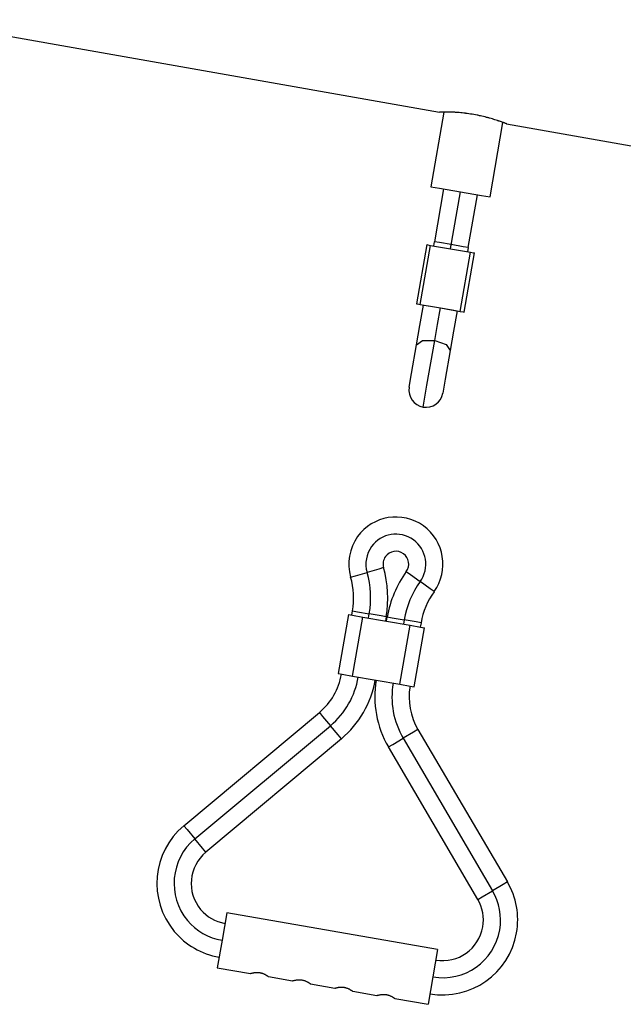
# Model space of a CAD drawing. Units: inches. Extents: x 375 to 466, y 241 to 353.
# Drawn here: x 413 to 416, y 342 to 347 of the extents above; entities that cross this region are included whole.
import ezdxf

# ---------------------------------------------------------------- set-up
doc = ezdxf.new("R2010")
doc.units = ezdxf.units.IN
doc.header["$MEASUREMENT"] = 0
doc.layers.add('Ebene 1', color=7, linetype='Continuous')

# ---------------------------------------------------------------- blocks, each defined once
blk = doc.blocks.new('block 2')
at = {"layer": 'Ebene 1', "color": 179, "lineweight": 25, "true_color": 0x1a171b}
for points in [[(413.007, 346.6495), (415.4518, 346.2183)], [(415.4723, 346.2183), (415.412, 345.8695)], [(415.7665, 346.1625), (415.7658, 346.163), (415.7655, 346.1634), (415.7651, 346.1634), (415.7645, 346.1637), (415.7638, 346.1641), (415.7619, 346.1644), (415.7603, 346.1651), (415.7577, 346.1661), (415.7548, 346.1672), (415.7541, 346.1675), (415.7534, 346.1675), (415.7527, 346.1678), (415.7521, 346.1682), (415.7503, 346.1689), (415.7486, 346.1697), (415.745, 346.1706), (415.7409, 346.172), (415.7366, 346.1739), (415.7319, 346.1753), (415.7295, 346.1759), (415.7269, 346.1771), (415.7259, 346.1773), (415.7245, 346.1778), (415.7231, 346.1785), (415.7221, 346.1789), (415.7164, 346.1806), (415.7107, 346.1823), (415.7049, 346.184), (415.6988, 346.1859), (415.6925, 346.188), (415.6857, 346.1897), (415.6821, 346.1908), (415.6787, 346.1914), (415.6756, 346.1926), (415.6721, 346.1933), (415.6649, 346.1951), (415.6575, 346.1968), (415.6501, 346.1985), (415.6427, 346.2004), (415.6389, 346.2011), (415.6353, 346.2021), (415.6315, 346.2028), (415.6275, 346.2035), (415.6198, 346.2049), (415.612, 346.2064), (415.6043, 346.2078), (415.5965, 346.2088), (415.5888, 346.2102), (415.581, 346.2113), (415.5791, 346.2116), (415.577, 346.2116), (415.5753, 346.2119), (415.5736, 346.2123), (415.5698, 346.2126), (415.5658, 346.2131), (415.5584, 346.214), (415.5514, 346.2147), (415.544, 346.2154), (415.5369, 346.2159), (415.5336, 346.2162), (415.5302, 346.2166), (415.5266, 346.2166), (415.5235, 346.2169), (415.5171, 346.2173), (415.5107, 346.2176), (415.5049, 346.218), (415.4992, 346.218), (415.4964, 346.218), (415.4938, 346.2183), (415.4925, 346.2183), (415.4909, 346.2183), (415.4895, 346.2183), (415.4885, 346.2183), (415.4837, 346.2183), (415.479, 346.2183), (415.4747, 346.2183), (415.4709, 346.2183), (415.4675, 346.2183), (415.4639, 346.2183), (415.4632, 346.2183), (415.4623, 346.2183), (415.4616, 346.2183), (415.4609, 346.2183), (415.4599, 346.2183), (415.4585, 346.2183), (415.4565, 346.2183), (415.4547, 346.2183), (415.4532, 346.2183), (415.4522, 346.2183), (415.4518, 346.2183), (415.4518, 346.2183)], [(415.6878, 345.8214), (415.7483, 346.1697)], [(415.7648, 346.163), (418.2094, 345.7319)], [(415.412, 345.8695), (415.4522, 345.8624), (415.5498, 345.8454)], [(415.4709, 345.8592), (415.4282, 345.6125)], [(415.5037, 345.5794), (415.5498, 345.8454)], [(415.5498, 345.8454), (415.6473, 345.8285), (415.6878, 345.8214)], [(415.586, 345.5855), (415.6287, 345.8316)], [(415.3922, 345.5989), (415.3442, 345.3229)], [(415.3622, 345.3198), (415.4103, 345.5956)], [(415.3922, 345.5989), (415.3969, 345.5982), (415.4103, 345.5956)], [(415.4103, 345.5956), (415.5037, 345.5794), (415.5969, 345.5632)], [(415.4248, 345.5932), (415.4282, 345.6125)], [(415.5069, 345.5992), (415.4511, 345.6087), (415.4282, 345.6125)], [(415.5037, 345.5794), (415.5069, 345.5992)], [(415.586, 345.5855), (415.5626, 345.5892), (415.5069, 345.5992)], [(415.586, 345.5855), (415.5824, 345.5656)], [(415.5491, 345.2873), (415.5969, 345.5632)], [(415.5672, 345.2842), (415.6153, 345.5601)], [(415.5969, 345.5632), (415.6106, 345.5612), (415.6153, 345.5601)], [(415.3442, 345.3229), (415.3488, 345.3222), (415.3622, 345.3198)], [(415.3447, 345.131), (415.3605, 345.2218), (415.3771, 345.3169)], [(415.3622, 345.3198), (415.4558, 345.3036), (415.5491, 345.2873)], [(415.3771, 345.3169), (415.4, 345.3131), (415.4558, 345.3036)], [(415.4293, 345.1519), (415.4423, 345.2256), (415.4558, 345.3036)], [(415.4558, 345.3036), (415.5116, 345.2937), (415.5343, 345.2897)], [(415.5343, 345.2897), (415.5178, 345.1943), (415.5023, 345.1038)], [(415.5491, 345.2873), (415.5626, 345.2852), (415.5672, 345.2842)], [(415.3104, 344.9328), (415.3214, 344.9977), (415.3447, 345.131)], [(415.3447, 345.131), (415.3717, 345.1515), (415.4293, 345.1519)], [(415.3753, 344.8404), (415.3929, 344.9419), (415.4293, 345.1519)], [(415.4293, 345.1519), (415.4832, 345.1321), (415.5023, 345.1038)], [(415.5023, 345.1038), (415.479, 344.9702), (415.4677, 344.9057)], [(415.0367, 344.0458), (415.0592, 344.0526), (415.1135, 344.0682)], [(415.1905, 344.0905), (415.1678, 344.0837), (415.1135, 344.0682)], [(415.2966, 344.0717), (415.3157, 344.0582), (415.3616, 344.025)], [(415.4265, 343.9785), (415.4077, 343.9919), (415.3616, 344.025)], [(415.042, 343.8688), (415.0451, 343.8882)], [(415.0451, 343.8882), (415.0684, 343.8844), (415.124, 343.8748)], [(415.0272, 343.8713), (414.9791, 343.5954)], [(415.0272, 343.8713), (415.0455, 343.8681), (415.094, 343.8596)], [(415.0462, 343.5837), (415.094, 343.8596)], [(415.094, 343.8596), (415.2043, 343.8405), (415.3145, 343.8212)], [(415.1206, 343.8552), (415.124, 343.8748)], [(415.2029, 343.861), (415.1798, 343.865), (415.124, 343.8748)], [(415.2029, 343.861), (415.1991, 343.8412)], [(415.2043, 343.8405), (415.2077, 343.86)], [(415.2077, 343.86), (415.231, 343.8562), (415.2866, 343.8465)], [(415.2866, 343.8465), (415.2832, 343.8269)], [(415.3655, 343.8329), (415.3424, 343.8367), (415.2866, 343.8465)], [(415.3655, 343.8329), (415.3619, 343.8131)], [(415.267, 343.5454), (415.3145, 343.8212)], [(415.3145, 343.8212), (415.3633, 343.8128), (415.3817, 343.8095)], [(415.3338, 343.5337), (415.3817, 343.8095)], [(414.9791, 343.5954), (414.9976, 343.5923), (415.0462, 343.5837)], [(415.0462, 343.5837), (415.1566, 343.5647), (415.267, 343.5454)], [(415.267, 343.5454), (415.3152, 343.5368), (415.3338, 343.5337)], [(414.2572, 342.8847), (414.8906, 343.4138)], [(414.8906, 343.4138), (414.9058, 343.3957), (414.9421, 343.3523)], [(414.3089, 342.8232), (414.9421, 343.3523)], [(414.9933, 343.2914), (414.9785, 343.3089), (414.9421, 343.3523)], [(415.3509, 343.3339), (415.3307, 343.322), (415.2821, 343.2934)], [(415.3509, 343.3339), (415.7689, 342.6222)], [(414.9933, 343.2914), (414.3601, 342.7617)], [(415.2131, 343.2529), (415.2332, 343.2648), (415.2821, 343.2934)], [(415.2821, 343.2934), (415.6999, 342.5815)], [(415.631, 342.5412), (415.2131, 343.2529)], [(414.2572, 342.8847), (414.2726, 342.8666), (414.3089, 342.8232)], [(414.3601, 342.7617), (414.3447, 342.7798), (414.3089, 342.8232)], [(415.7689, 342.6222), (415.749, 342.6104), (415.6999, 342.5815)], [(415.631, 342.5412), (415.6511, 342.5529), (415.6999, 342.5815)], [(414.4581, 342.4781), (414.4359, 342.3498), (414.4136, 342.2217)], [(415.443, 342.3071), (414.4581, 342.4781)], [(415.443, 342.3071), (415.4208, 342.1789), (415.3986, 342.051)], [(414.4136, 342.2217), (414.5685, 342.195)], [(414.5685, 342.195), (414.5692, 342.195), (414.5695, 342.1953), (414.5702, 342.1953), (414.5709, 342.1957), (414.5721, 342.196), (414.5742, 342.1963), (414.5762, 342.197), (414.5792, 342.1977), (414.5819, 342.1981), (414.584, 342.1984), (414.5861, 342.1988), (414.5886, 342.1991), (414.5911, 342.1994), (414.5935, 342.1994), (414.5961, 342.1998), (414.5988, 342.1998), (414.6016, 342.1998), (414.6042, 342.1994), (414.6069, 342.1994), (414.6098, 342.1991), (414.6126, 342.1988), (414.6143, 342.1981), (414.6166, 342.1977), (414.6186, 342.1974), (414.6203, 342.1967), (414.6224, 342.1963), (414.6246, 342.1957), (414.6264, 342.195), (414.6281, 342.1941), (414.6307, 342.1932), (414.6331, 342.192), (414.6352, 342.191), (414.6372, 342.19), (414.6395, 342.1888), (414.6412, 342.1879), (414.6429, 342.1867), (414.6443, 342.1857), (414.6458, 342.185), (414.6472, 342.1839), (414.6482, 342.1832), (414.6493, 342.1826), (414.6503, 342.1819), (414.651, 342.1815), (414.6517, 342.1808), (414.652, 342.1808), (414.6524, 342.1805)], [(414.6524, 342.1805), (414.7657, 342.1607)], [(414.7657, 342.1607), (414.7661, 342.1607), (414.7668, 342.161), (414.7671, 342.161), (414.7681, 342.1614), (414.7692, 342.1617), (414.7711, 342.1621), (414.7733, 342.1627), (414.7759, 342.1634), (414.7788, 342.164), (414.7809, 342.1641), (414.7833, 342.1646), (414.7854, 342.1648), (414.7879, 342.1653), (414.7905, 342.1653), (414.7933, 342.1655), (414.7957, 342.1655), (414.7985, 342.1655), (414.8012, 342.1653), (414.8041, 342.1653), (414.8067, 342.1648), (414.8095, 342.1646), (414.8115, 342.164), (414.8136, 342.1634), (414.8153, 342.1633), (414.8176, 342.1624), (414.8198, 342.1621), (414.8215, 342.1614), (414.8236, 342.1607), (414.8253, 342.16), (414.8277, 342.1588), (414.83, 342.1579), (414.8324, 342.1567), (414.8341, 342.1557), (414.8362, 342.1547), (414.8381, 342.1536), (414.8398, 342.1526), (414.8415, 342.1516), (414.8429, 342.1509), (414.8443, 342.1498), (414.8455, 342.1491), (414.8465, 342.1485), (414.8475, 342.1476), (414.8482, 342.1472), (414.8486, 342.1466), (414.8489, 342.1466), (414.8493, 342.1462)], [(414.8493, 342.1462), (414.963, 342.1264)], [(414.963, 342.1264), (414.9631, 342.1264), (414.9636, 342.1267), (414.9643, 342.1267), (414.9654, 342.1271), (414.9664, 342.1274), (414.9683, 342.1278), (414.9704, 342.1286), (414.9731, 342.1293), (414.9759, 342.1297), (414.9781, 342.13), (414.9802, 342.1304), (414.9826, 342.1307), (414.9852, 342.1311), (414.9876, 342.1311), (414.99, 342.1314), (414.9929, 342.1314), (414.9957, 342.1314), (414.9983, 342.1311), (415.001, 342.1311), (415.0038, 342.1307), (415.0065, 342.1304), (415.0088, 342.13), (415.0105, 342.1293), (415.0126, 342.129), (415.0148, 342.1281), (415.0165, 342.1278), (415.0186, 342.1271), (415.0203, 342.1264), (415.0226, 342.1257), (415.0246, 342.1247), (415.0272, 342.1236), (415.0293, 342.1226), (415.0313, 342.1214), (415.0334, 342.1205), (415.0351, 342.1193), (415.037, 342.1183), (415.0384, 342.1173), (415.0401, 342.1166), (415.0413, 342.1154), (415.0427, 342.1147), (415.0437, 342.114), (415.0444, 342.1133), (415.0451, 342.1131), (415.0458, 342.1126), (415.0462, 342.1123), (415.0465, 342.1119)], [(415.0465, 342.1119), (415.1597, 342.0923)], [(415.1597, 342.0923), (415.1602, 342.0926), (415.1609, 342.0926), (415.1616, 342.093), (415.1623, 342.093), (415.1633, 342.0933), (415.1654, 342.094), (415.1674, 342.0944), (415.17, 342.0951), (415.1731, 342.0954), (415.1753, 342.0957), (415.1774, 342.0961), (415.1795, 342.0964), (415.1821, 342.0968), (415.1845, 342.0968), (415.1874, 342.0971), (415.1898, 342.0971), (415.1926, 342.0971), (415.1953, 342.0968), (415.1983, 342.0968), (415.2007, 342.0964), (415.2036, 342.0961), (415.2057, 342.0957), (415.2077, 342.0951), (415.2098, 342.0947), (415.2115, 342.094), (415.2138, 342.0937), (415.2155, 342.093), (415.2177, 342.0923), (415.2194, 342.0916), (415.2219, 342.0904), (415.2239, 342.0894), (415.2263, 342.0883), (415.2286, 342.0873), (415.2303, 342.0863), (415.2322, 342.0852), (415.2339, 342.084), (415.2356, 342.0833), (415.237, 342.0823), (415.2384, 342.0813), (415.2394, 342.0806), (415.2405, 342.0799), (415.2417, 342.0792), (415.2424, 342.0789), (415.2425, 342.0785), (415.2432, 342.0782), (415.2437, 342.0778)], [(415.2437, 342.0778), (415.3986, 342.051)]]:
    blk.add_lwpolyline(points, dxfattribs=at)
for points in [[(415.3104, 344.9328), (415.3026, 344.8897), (415.3323, 344.8477), (415.3753, 344.8404)], [(415.3753, 344.8404), (415.4187, 344.833), (415.4603, 344.8623), (415.4677, 344.9057)], [(415.124, 343.8748), (415.135, 343.939), (415.1316, 344.0054), (415.1135, 344.0682)], [(415.2029, 343.861), (415.2162, 343.9373), (415.2119, 344.016), (415.1905, 344.0905)], [(415.2966, 344.0717), (415.2515, 344.0088), (415.2212, 343.9365), (415.2077, 343.86)], [(415.0451, 343.8882), (415.0544, 343.9408), (415.0513, 343.9947), (415.0367, 344.0458)], [(415.3616, 344.025), (415.3235, 343.9719), (415.2976, 343.9108), (415.2866, 343.8465)], [(415.4265, 343.9781), (415.3955, 343.9351), (415.3746, 343.8855), (415.3655, 343.8329)], [(414.8906, 343.4138), (414.9452, 343.4597), (414.9819, 343.5227), (414.994, 343.593)], [(414.9421, 343.3523), (415.011, 343.4102), (415.0575, 343.4907), (415.0727, 343.5792)], [(414.9933, 343.2914), (415.0768, 343.3608), (415.133, 343.4581), (415.1516, 343.5654)], [(415.1566, 343.5647), (415.138, 343.4574), (415.1581, 343.3467), (415.2131, 343.2529)], [(415.2353, 343.551), (415.2201, 343.4624), (415.2367, 343.3711), (415.2821, 343.2934)], [(415.3142, 343.5372), (415.302, 343.4674), (415.315, 343.3954), (415.3509, 343.3339)]]:
    blk.add_open_spline(points, degree=3, dxfattribs=at)
for points, knots in [([(415.4265, 343.9785), (415.4973, 344.077), (415.4751, 344.2145), (415.3767, 344.2854), (415.278, 344.3564), (415.1402, 344.3337), (415.0694, 344.2353), (415.0303, 344.1807), (415.0179, 344.1108), (415.0367, 344.0458)], [0, 0, 0, 0, 1, 1, 1, 2, 2, 2, 3, 3, 3, 3]), ([(415.3616, 344.025), (415.4067, 344.0879), (415.3927, 344.1754), (415.3299, 344.2205), (415.267, 344.2656), (415.1795, 344.2513), (415.1344, 344.1888), (415.1094, 344.1538), (415.1016, 344.1094), (415.1135, 344.0682)], [0, 0, 0, 0, 1, 1, 1, 2, 2, 2, 3, 3, 3, 3]), ([(415.2966, 344.0717), (415.3159, 344.0989), (415.3101, 344.1363), (415.2832, 344.1556), (415.2565, 344.175), (415.2186, 344.1687), (415.1991, 344.1418), (415.1888, 344.1271), (415.1852, 344.108), (415.1905, 344.0905)], [0, 0, 0, 0, 1, 1, 1, 2, 2, 2, 3, 3, 3, 3]), ([(414.2572, 342.8847), (414.1093, 342.7608), (414.0895, 342.5396), (414.2131, 342.3913), (414.2665, 342.3279), (414.3403, 342.2852), (414.4221, 342.2711)], [0, 0, 0, 0, 1, 1, 1, 2, 2, 2, 2]), ([(414.3089, 342.8232), (414.1945, 342.7276), (414.179, 342.5572), (414.2746, 342.4428), (414.3155, 342.3939), (414.3726, 342.3607), (414.4359, 342.3498)], [0, 0, 0, 0, 1, 1, 1, 2, 2, 2, 2]), ([(414.3601, 342.7617), (414.2796, 342.6945), (414.2689, 342.5744), (414.3361, 342.494), (414.3649, 342.4595), (414.405, 342.4366), (414.4491, 342.4287)], [0, 0, 0, 0, 1, 1, 1, 2, 2, 2, 2]), ([(415.4074, 342.0999), (415.5975, 342.0671), (415.7789, 342.195), (415.812, 342.3851), (415.8261, 342.4668), (415.811, 342.5508), (415.7689, 342.6222)], [0, 0, 0, 0, 1, 1, 1, 2, 2, 2, 2]), ([(415.4208, 342.1789), (415.5679, 342.1536), (415.7076, 342.2521), (415.7331, 342.3987), (415.744, 342.4616), (415.7324, 342.5264), (415.6999, 342.5815)], [0, 0, 0, 0, 1, 1, 1, 2, 2, 2, 2]), ([(415.4344, 342.2577), (415.5379, 342.2397), (415.6363, 342.3092), (415.6542, 342.4125), (415.6621, 342.4566), (415.6535, 342.5024), (415.631, 342.5412)], [0, 0, 0, 0, 1, 1, 1, 2, 2, 2, 2])]:
    blk.add_open_spline(points, degree=3, knots=knots, dxfattribs=at)

msp = doc.modelspace()

# ---------------------------------------------------------------- block references
at = {"layer": 'Ebene 1'}
msp.add_blockref('block 2', (0, 0), dxfattribs=at)

doc.saveas('drawing.dxf')
